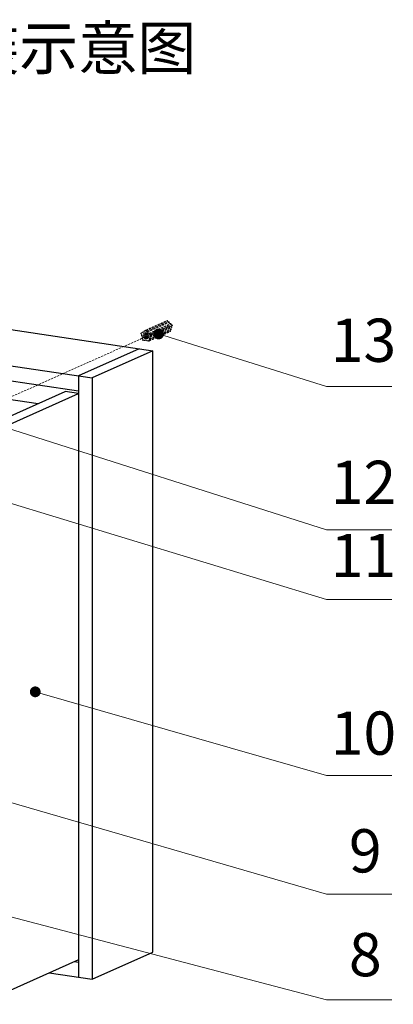
# Model space of a CAD drawing. Units: millimetres. Extents: x 39924 to 46369, y 15695 to 27393.
# Drawn here: x 40954 to 41386, y 26255 to 27393 of the extents above; entities that cross this region are included whole.
import ezdxf

# ---------------------------------------------------------------- set-up
doc = ezdxf.new("R2010")
doc.units = ezdxf.units.MM
doc.linetypes.add('HIDDEN', pattern=[0.375, 0.25, -0.125])
doc.layers.add('02___PRT_ALL_AXES', color=7, linetype='Continuous')
doc.layers.add('实体', color=7, linetype='Continuous', lineweight=30)
doc.layers.add('虚线', color=4, linetype='HIDDEN', lineweight=13)
doc.styles.add('ROMANS不用作标注', font='romans.shx')
doc.styles.add('宋体', font='SimSun.ttf')
doc.dimstyles.get("Standard").update_dxf_attribs({"dimtxt": 0.15625, "dimasz": 0.1875, "dimexe": 0.18, "dimexo": 0.0625, "dimgap": 0.09, "dimtad": 0, "dimtih": 1, "dimtoh": 1, "dimzin": 4, "dimdsep": 46, "dimtxsty": 'Standard', "dimcen": 0.09, "dimadec": 0, "dimazin": 0, "dimtp": 0.01, "dimtm": 0.01, "dimtfac": 1, "dimtofl": 0, "dimtmove": 0, "dimatfit": 3, "dimfxl": 1, "dimtolj": 1, "dimtzin": 4, "dimarcsym": 0})

msp = doc.modelspace()

# ---------------------------------------------------------------- linework, layer by layer
at = {"color": 7, "linetype": 'Continuous'}
for p, q in [((40242.1664, 27139.9952), (41108.1918, 27010.5857)), ((40172.1664, 27108.6151), (41038.1918, 26979.2056)), ((40187.7548, 27088.8991), (41022.6033, 26964.1483)), ((41092.6033, 27012.9151), (41022.6033, 26981.5349)), ((41108.1918, 27010.5857), (41038.1918, 26979.2056)), ((41108.1918, 26315.1191), (41108.1918, 27010.5857)), ((41022.6033, 26981.5349), (41022.6033, 26286.0683)), ((41038.1918, 26979.2056), (41038.1918, 26283.739)), ((40892.0149, 26912.0268), (41007.0149, 26963.5799)), ((41022.6033, 26961.2505), (41007.0149, 26963.5799)), ((40907.6033, 26909.6974), (41022.6033, 26961.2505)), ((41038.1918, 26283.739), (41108.1918, 26315.1191)), ((41022.6033, 26306.3528), (40907.6033, 26254.7997)), ((41017.7552, 26304.1794), (41022.6033, 26303.455)), ((40988.6668, 26291.1395), (41038.1918, 26283.739))]:
    msp.add_line(p, q, dxfattribs=at)
at = {"layer": '02___PRT_ALL_AXES', "color": 7, "linetype": 'Continuous'}
msp.add_line((40454.8689, 27027.4896), (40975.9014, 26949.6321), dxfattribs=at)
at = {"layer": '虚线', "linetype": 'HIDDEN', "ltscale": 10}
for p, q in [((41100.1277, 27034.5655), (41124.8777, 27045.6606)), ((41100.677, 27033.7809), (41125.427, 27044.8761)), ((41101.6896, 27033.0663), (41126.4396, 27044.1615)), ((41102.2389, 27032.2818), (41126.9889, 27043.3769)), ((41125.427, 27044.8761), (41126.2569, 27044.0795)), ((41126.9889, 27043.3769), (41128.569, 27041.8604)), ((41126.2452, 27038.5328), (40787.81, 26887.2918)), ((41096.2536, 27032.005), (41098.3749, 27032.956)), ((41096.8029, 27031.7826), (41098.4214, 27032.8522)), ((41098.5657, 27033.5331), (41099.9041, 27034.1331)), ((41099.115, 27033.3107), (41099.9833, 27033.8846)), ((41100.677, 27033.7809), (41101.5453, 27032.9475)), ((41102.2389, 27032.2818), (41103.8574, 27030.7284)), ((41103.8223, 27022.514), (41128.5723, 27033.6091)), ((41103.8923, 27021.6274), (41128.6423, 27032.7225)), ((41104.0017, 27030.8472), (41128.7517, 27041.9424)), ((41104.4189, 27024.4729), (41129.1689, 27035.568)), ((41104.4889, 27023.5863), (41129.2389, 27034.6814)), ((41104.551, 27030.0627), (41129.301, 27041.1578)), ((41105.302, 27027.3725), (41130.052, 27038.4676)), ((41105.372, 27026.4858), (41130.122, 27037.581)), ((41105.5637, 27029.3481), (41130.3137, 27040.4432)), ((41105.9687, 27028.4447), (41130.7187, 27039.5398)), ((41128.8451, 27034.5048), (41128.5723, 27033.6091)), ((41129.7282, 27037.4044), (41129.1689, 27035.568)), ((41129.301, 27041.1578), (41130.1309, 27040.3613)), ((41130.3248, 27039.3633), (41130.052, 27038.4676)), ((41094.6917, 27030.9727), (41096.0311, 27031.5732)), ((41095.3583, 27028.8584), (41095.0266, 27030.0465)), ((41095.241, 27030.7502), (41096.1093, 27031.3241)), ((41095.2878, 27028.8353), (41095.3583, 27028.8584)), ((41096.2414, 27025.6948), (41095.6232, 27027.9093)), ((41096.171, 27025.6717), (41096.2414, 27025.6948)), ((41096.838, 27023.5577), (41096.5064, 27024.7458)), ((41096.7676, 27023.5346), (41096.838, 27023.5577)), ((41096.812, 27028.8086), (41097.7937, 27025.2921)), ((41098.7175, 27027.8333), (41096.812, 27028.8086)), ((41099.707, 27031.7319), (41097.1369, 27030.0333)), ((41097.1369, 27030.0333), (41099.707, 27031.1854)), ((41097.1369, 27030.0333), (41099.084, 27029.0367)), ((41097.173, 27022.6314), (41097.8781, 27022.9475)), ((41098.4725, 27022.8587), (41097.3992, 27023.0191)), ((41097.7937, 27025.2921), (41098.9971, 27026.9596)), ((41098.7175, 27027.8333), (41102.878, 27029.6984)), ((41099.084, 27029.0367), (41098.7175, 27027.8333)), ((41099.9566, 27026.0387), (41098.7789, 27024.4067)), ((41098.7789, 27024.4067), (41101.0655, 27025.4317)), ((41098.7789, 27024.4067), (41101.9558, 27023.932)), ((41098.9971, 27026.9596), (41101.7123, 27028.1768)), ((41098.9971, 27026.9596), (41099.9566, 27026.0387)), ((41099.084, 27029.0367), (41100.0102, 27029.4519)), ((41099.1037, 27022.3429), (41099.8088, 27022.659)), ((41101.3304, 27022.4316), (41099.3299, 27022.7306)), ((41099.707, 27029.4972), (41099.707, 27031.7319)), ((41100.8931, 27029.32), (41099.707, 27029.4972)), ((41099.9566, 27026.0387), (41103.8575, 27027.7874)), ((41100.7524, 27025.9592), (41101.7119, 27026.5934)), ((41101.9558, 27023.932), (41100.7524, 27025.9592)), ((41100.8931, 27031.6035), (41100.8931, 27029.32)), ((41103.4632, 27029.1367), (41100.8931, 27031.6035)), ((41100.8931, 27029.32), (41102.5148, 27030.047)), ((41101.5577, 27028.7309), (41103.1448, 27029.4423)), ((41101.5577, 27028.7309), (41103.4632, 27029.1367)), ((41101.9242, 27027.418), (41101.5577, 27028.7309)), ((41101.7119, 27026.5934), (41103.7757, 27027.5185)), ((41101.7119, 27026.5934), (41102.8896, 27024.6094)), ((41103.8713, 27027.8326), (41101.9242, 27027.418)), ((41101.9616, 27021.9159), (41102.6667, 27022.232)), ((41103.2611, 27022.1431), (41102.1878, 27022.3035)), ((41102.8896, 27024.6094), (41103.8713, 27027.8326)), ((41104.154, 27023.603), (41103.8223, 27022.514)), ((41105.0371, 27026.5026), (41104.4189, 27024.4729)), ((41104.551, 27030.0627), (41105.4194, 27029.2293)), ((41105.6337, 27028.4615), (41105.302, 27027.3725))]:
    msp.add_line(p, q, dxfattribs=at)
for points, start_tangent, end_tangent in [([(41124.8775, 27045.6605), (41124.9437, 27045.6826), (41125.0136, 27045.6912), (41125.1571, 27045.6678), (41125.292, 27045.5929), (41125.4032, 27045.475), (41125.4781, 27045.3272), (41125.5084, 27045.1662), (41125.4907, 27045.01), (41125.427, 27044.8761)], (0.912424947, 0.40924408), (-0.585182225, -0.810901821)), ([(41126.4397, 27044.1615), (41126.5058, 27044.1834), (41126.5758, 27044.192), (41126.7193, 27044.1686), (41126.8541, 27044.0937), (41126.9652, 27043.9757), (41127.0401, 27043.828), (41127.0704, 27043.667), (41127.0527, 27043.5108), (41126.9889, 27043.3769)], (0.912576216, 0.408906652), (-0.585182225, -0.810901821)), ([(41096.1093, 27031.3241), (41096.0361, 27031.5204), (41096.0275, 27031.6231), (41096.0383, 27031.7226), (41096.068, 27031.8144), (41096.1154, 27031.8944), (41096.1782, 27031.9589), (41096.2537, 27032.005)], (-0.510455107, 0.859904404), (0.91252779, 0.409014709)), ([(41096.2537, 27032.005), (41096.3243, 27032.028), (41096.3991, 27032.0357), (41096.4758, 27032.028), (41096.5519, 27032.0051), (41096.6924, 27031.917), (41096.8029, 27031.7826)], (0.91252779, 0.409014708), (0.510455107, -0.859904404)), ([(41098.4214, 27032.8522), (41098.3482, 27033.0485), (41098.3395, 27033.1512), (41098.3503, 27033.2507), (41098.3801, 27033.3425), (41098.4275, 27033.4225), (41098.4903, 27033.487), (41098.5657, 27033.5332)], (-0.510455107, 0.859904404), (0.91252779, 0.409014709)), ([(41098.5657, 27033.5332), (41098.6364, 27033.5561), (41098.7112, 27033.5639), (41098.7879, 27033.5561), (41098.864, 27033.5332), (41099.0045, 27033.4451), (41099.115, 27033.3107)], (0.91252779, 0.409014708), (0.510455107, -0.859904404)), ([(41099.9833, 27033.8846), (41099.9102, 27034.0808), (41099.9015, 27034.1835), (41099.9123, 27034.283), (41099.942, 27034.3748), (41099.9894, 27034.4548), (41100.0522, 27034.5193), (41100.1275, 27034.5654)], (-0.510455107, 0.859904404), (0.912424947, 0.40924408)), ([(41100.1275, 27034.5654), (41100.1937, 27034.5874), (41100.2636, 27034.5961), (41100.4071, 27034.5726), (41100.542, 27034.4978), (41100.6532, 27034.3799), (41100.7281, 27034.2321), (41100.7584, 27034.0711), (41100.7407, 27033.9149), (41100.677, 27033.7809)], (0.912424947, 0.40924408), (-0.585182225, -0.810901821)), ([(41101.5453, 27032.9475), (41101.6104, 27033.0171), (41101.6897, 27033.0664)], (0.585182226, 0.810901821), (0.912576216, 0.408906652)), ([(41101.6897, 27033.0664), (41101.7558, 27033.0883), (41101.8258, 27033.0969), (41101.9693, 27033.0734), (41102.1041, 27032.9985), (41102.2152, 27032.8806), (41102.2901, 27032.7329), (41102.3204, 27032.5719), (41102.3027, 27032.4157), (41102.2389, 27032.2818)], (0.912576216, 0.408906652), (-0.585182225, -0.810901821)), ([(41128.5723, 27033.6091), (41128.684, 27033.5307), (41128.7751, 27033.4221), (41128.8378, 27033.2925), (41128.8668, 27033.1528), (41128.8597, 27033.015), (41128.817, 27032.8907), (41128.7425, 27032.7904), (41128.6423, 27032.7225)], (0.890175178, -0.455618429), (-0.912503608, -0.409068657)), ([(41128.7518, 27041.9424), (41128.8179, 27041.9643), (41128.8878, 27041.973), (41129.0313, 27041.9495), (41129.1662, 27041.8746), (41129.2773, 27041.7566), (41129.3522, 27041.6089), (41129.3825, 27041.4479), (41129.3648, 27041.2917), (41129.301, 27041.1578)], (0.912576216, 0.408906652), (-0.585182225, -0.810901821)), ([(41129.1689, 27035.568), (41129.2806, 27035.4896), (41129.3717, 27035.381), (41129.4344, 27035.2514), (41129.4634, 27035.1118), (41129.4563, 27034.974), (41129.4137, 27034.8497), (41129.3392, 27034.7493), (41129.239, 27034.6814)], (0.890175178, -0.455618429), (-0.91244652, -0.409195977)), ([(41130.052, 27038.4676), (41130.1637, 27038.3891), (41130.2548, 27038.2805), (41130.3175, 27038.151), (41130.3465, 27038.0114), (41130.3395, 27037.8736), (41130.2968, 27037.7493), (41130.2223, 27037.6489), (41130.1222, 27037.581)], (0.890175178, -0.455618429), (-0.91244652, -0.409195977)), ([(41130.3138, 27040.4432), (41130.3914, 27040.4676), (41130.4738, 27040.4736), (41130.5578, 27040.4612), (41130.6402, 27040.4307), (41130.7878, 27040.3208), (41130.894, 27040.1609), (41130.9427, 27039.9752), (41130.9265, 27039.7919), (41130.8945, 27039.7101), (41130.8479, 27039.6391), (41130.7885, 27039.5816), (41130.7187, 27039.5399)], (0.912602852, 0.408847203), (-0.912484448, -0.409111394)), ([(41095.0266, 27030.0465), (41094.9493, 27030.0386), (41094.87, 27030.0472), (41094.7167, 27030.1123), (41094.5874, 27030.2328), (41094.4998, 27030.3925), (41094.4657, 27030.5695), (41094.4897, 27030.74), (41094.5229, 27030.8155), (41094.5687, 27030.8808), (41094.6256, 27030.9338), (41094.6918, 27030.9727)], (-0.978064972, -0.208300048), (0.912586449, 0.408883814)), ([(41094.6918, 27030.9727), (41094.7624, 27030.9957), (41094.8373, 27031.0034), (41094.9139, 27030.9957), (41094.99, 27030.9727), (41095.1305, 27030.8846), (41095.241, 27030.7502)], (0.912586449, 0.408883814), (0.510455107, -0.859904404)), ([(41095.6232, 27027.9093), (41095.546, 27027.9014), (41095.4667, 27027.91), (41095.3134, 27027.975), (41095.1842, 27028.0954), (41095.0965, 27028.2549), (41095.0623, 27028.4319), (41095.0862, 27028.6023), (41095.1649, 27028.7432), (41095.2217, 27028.7963), (41095.2878, 27028.8353)], (-0.978064972, -0.208300048), (0.911984256, 0.410225203)), ([(41096.5064, 27024.7458), (41096.4291, 27024.7379), (41096.3498, 27024.7465), (41096.1966, 27024.8115), (41096.0673, 27024.9319), (41095.9797, 27025.0914), (41095.9455, 27025.2684), (41095.9693, 27025.4388), (41096.048, 27025.5796), (41096.1048, 27025.6328), (41096.1709, 27025.6718)], (-0.978064972, -0.208300048), (0.911984256, 0.410225203)), ([(41097.1729, 27022.6314), (41097.0953, 27022.6071), (41097.013, 27022.601), (41096.929, 27022.6135), (41096.8466, 27022.6439), (41096.699, 27022.7537), (41096.5928, 27022.9135), (41096.544, 27023.0992), (41096.5601, 27023.2824), (41096.5921, 27023.3642), (41096.6386, 27023.4353), (41096.6978, 27023.4928), (41096.7676, 27023.5346)], (-0.912563207, -0.408935683), (0.912082948, 0.410005728)), ([(41097.3992, 27023.0191), (41097.3837, 27022.894), (41097.3383, 27022.7825), (41097.2663, 27022.6929), (41097.1729, 27022.6314)], (0, -1), (-0.912563207, -0.408935683)), ([(41099.1036, 27022.3429), (41099.0005, 27022.3147), (41098.8909, 27022.3182), (41098.782, 27022.3532), (41098.681, 27022.4174), (41098.5945, 27022.5065), (41098.5283, 27022.6146), (41098.4867, 27022.7347), (41098.4725, 27022.8587)], (-0.912605171, -0.408842025), (0, 1)), ([(41099.3299, 27022.7306), (41099.3144, 27022.6055), (41099.269, 27022.494), (41099.197, 27022.4043), (41099.1036, 27022.3429)], (0, -1), (-0.912605171, -0.408842025)), ([(41101.9614, 27021.9158), (41101.8584, 27021.8876), (41101.7488, 27021.8911), (41101.6399, 27021.9261), (41101.5388, 27021.9903), (41101.4524, 27022.0794), (41101.3862, 27022.1876), (41101.3446, 27022.3076), (41101.3304, 27022.4316)], (-0.912605171, -0.408842025), (0, 1)), ([(41102.1878, 27022.3035), (41102.1723, 27022.1784), (41102.1269, 27022.067), (41102.0549, 27021.9773), (41101.9614, 27021.9158)], (0, -1), (-0.912605171, -0.408842025)), ([(41103.8923, 27021.6274), (41103.7892, 27021.5991), (41103.6796, 27021.6026), (41103.5707, 27021.6376), (41103.4696, 27021.7017), (41103.3169, 27021.899), (41103.2611, 27022.1431)], (-0.912503608, -0.409068657), (0, 1)), ([(41103.8223, 27022.514), (41103.934, 27022.4356), (41104.0251, 27022.3269), (41104.0878, 27022.1973), (41104.1168, 27022.0577), (41104.1097, 27021.9199), (41104.067, 27021.7956), (41103.9925, 27021.6953), (41103.8923, 27021.6274)], (0.890175178, -0.455618429), (-0.912503608, -0.409068657)), ([(41103.8574, 27030.7284), (41103.9224, 27030.798), (41104.0018, 27030.8473)], (0.585182226, 0.810901821), (0.912576216, 0.408906652)), ([(41104.0018, 27030.8473), (41104.0679, 27030.8692), (41104.1378, 27030.8778), (41104.2813, 27030.8544), (41104.4162, 27030.7795), (41104.5273, 27030.6615), (41104.6022, 27030.5138), (41104.6325, 27030.3528), (41104.6148, 27030.1966), (41104.551, 27030.0627)], (0.912576216, 0.408906652), (-0.585182225, -0.810901821)), ([(41104.489, 27023.5863), (41104.4093, 27023.5615), (41104.3246, 27023.556), (41104.2382, 27023.5701), (41104.154, 27023.603)], (-0.91244652, -0.409195977), (-0.890175178, 0.455618429)), ([(41104.4189, 27024.4729), (41104.5306, 27024.3944), (41104.6217, 27024.2858), (41104.6844, 27024.1563), (41104.7134, 27024.0167), (41104.7063, 27023.8789), (41104.6637, 27023.7546), (41104.5892, 27023.6542), (41104.489, 27023.5863)], (0.890175178, -0.455618429), (-0.91244652, -0.409195977)), ([(41105.3722, 27026.4859), (41105.2924, 27026.4611), (41105.2077, 27026.4556), (41105.1214, 27026.4696), (41105.0371, 27026.5026)], (-0.91244652, -0.409195977), (-0.890175178, 0.455618429)), ([(41105.302, 27027.3725), (41105.4137, 27027.294), (41105.5048, 27027.1854), (41105.5675, 27027.0558), (41105.5965, 27026.9163), (41105.5895, 27026.7785), (41105.5468, 27026.6542), (41105.4723, 27026.5538), (41105.3722, 27026.4859)], (0.890175178, -0.455618429), (-0.91244652, -0.409195977)), ([(41105.4194, 27029.2293), (41105.4844, 27029.2989), (41105.5638, 27029.3481)], (0.585182225, 0.810901821), (0.912602852, 0.408847203)), ([(41105.5638, 27029.3481), (41105.6414, 27029.3725), (41105.7238, 27029.3785), (41105.8078, 27029.3661), (41105.8902, 27029.3355), (41106.0378, 27029.2257), (41106.144, 27029.0658), (41106.1927, 27028.8801), (41106.1765, 27028.6968), (41106.1445, 27028.615), (41106.0979, 27028.544), (41106.0385, 27028.4865), (41105.9687, 27028.4447)], (0.912602852, 0.408847203), (-0.912484448, -0.409111394)), ([(41105.9687, 27028.4447), (41105.889, 27028.42), (41105.8043, 27028.4145), (41105.718, 27028.4285), (41105.6337, 27028.4615)], (-0.912484448, -0.409111394), (-0.890175178, 0.455618429))]:
    msp.add_spline(points, degree=3, dxfattribs=dict(at, start_tangent=start_tangent, end_tangent=end_tangent))

# ---------------------------------------------------------------- texts
at = {"color": 7, "lineweight": 9, "char_height": 50, "attachment_point": 7, "style": '宋体'}
for s, insert in [('13', (41313.8903, 26982.1427)), ('12', (41313.8903, 26817.8018)), ('11', (41313.8903, 26733.2146)), ('10', (41313.8903, 26527.7885)), ('9', (41334.9928, 26391.6788)), ('8', (41334.9928, 26271.62))]:
    msp.add_mtext(s, dxfattribs=dict(at, insert=insert))
at = {"layer": '实体', "ltscale": 0.05, "insert": (40655.8665, 27395.8703), "char_height": 50, "width": 1471.589045, "attachment_point": 5, "style": '宋体'}
msp.add_mtext('\\PFPGM3615J-H 实木柜安装示意图', dxfattribs=at)

# ---------------------------------------------------------------- leaders
for points in [[(41114.9917, 27030.0204), (41308.9359, 26969.1642), (41384.5875, 26969.1642)], [(40896.0565, 26935.027), (41308.9359, 26803.3786), (41384.5875, 26803.3786)], [(40791.9094, 26880.2445), (41308.9359, 26722.9921), (41384.5875, 26722.9921)], [(40972.4618, 26616.1729), (41308.9359, 26519.3289), (41384.5875, 26519.3289)], [(40744.0759, 26546.4367), (41308.9359, 26382.3035), (41384.5875, 26382.3035)], [(40413.9763, 26495.7531), (41308.9359, 26259.8806), (41384.5875, 26259.8806)]]:
    msp.add_leader(points, dimstyle='Standard', override={"dimtxt": 30, "dimasz": 50, "dimexe": 7, "dimexo": 6, "dimgap": 5, "dimtad": 1, "dimtih": 0, "dimdec": 3, "dimzin": 9, "dimtxsty": 'ROMANS不用作标注', "dimcen": 40, "dimclrd": 5, "dimclre": 5, "dimclrt": 7, "dimazin": 2, "dimtp": 0, "dimtm": 0, "dimtdec": 3, "dimtofl": 1, "dimldrblk": 'DotSmall', "dimfxl": 1.5, "dimtolj": 0, "dimtzin": 8, "dimlwd": 13, "dimlwe": 13})

doc.saveas('drawing.dxf')
